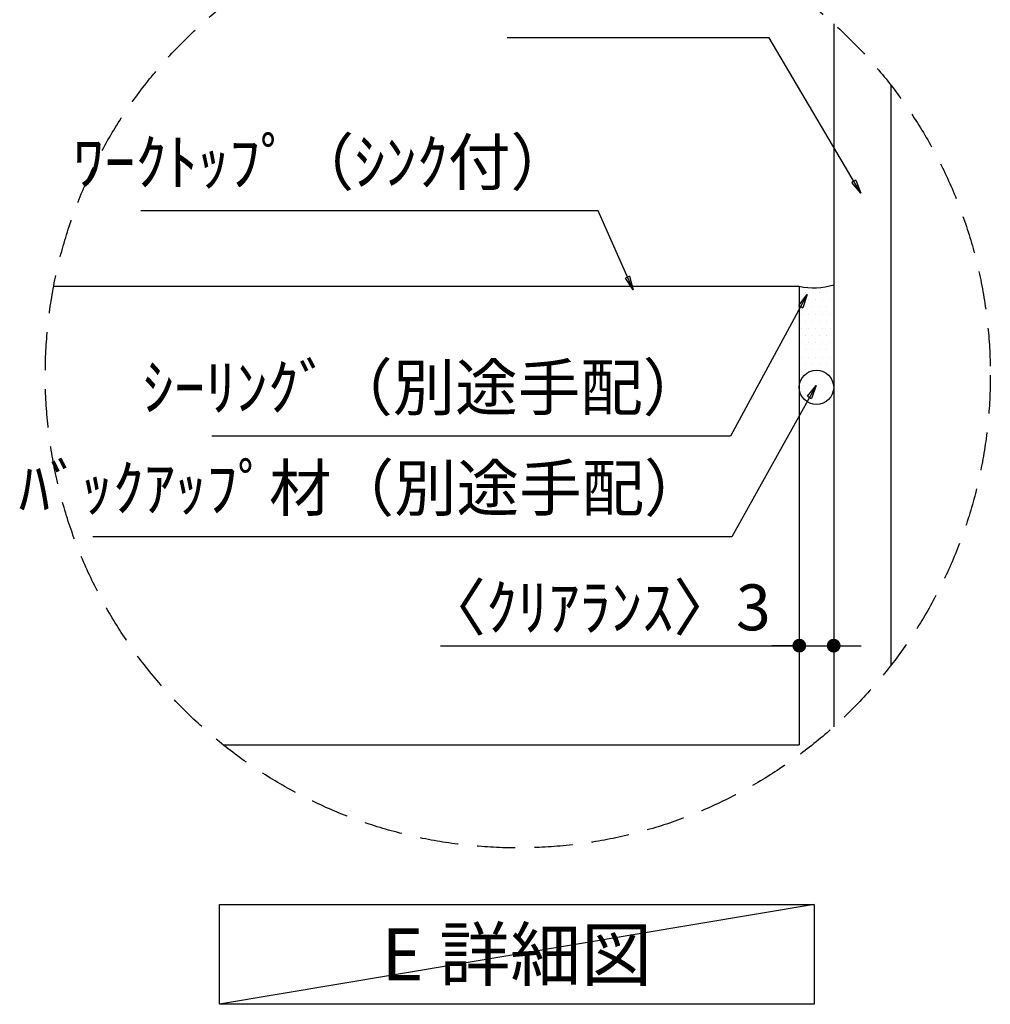
# Model space of a CAD drawing. Extents: x 27948 to 54421, y -33073 to -24203.
# Drawn here: x 35469 to 36739, y -29226 to -27938 of the extents above; entities that cross this region are included whole.
import ezdxf

# ---------------------------------------------------------------- set-up
doc = ezdxf.new("R2010")
doc.units = 0
doc.header["$LTSCALE"] = 50
doc.header["$MEASUREMENT"] = 0
doc.linetypes.add('DASHED', pattern=[0.75, 0.5, -0.25])
doc.layers.get('0').update_dxf_attribs({"linetype": 'CONTINUOUS'})
doc.layers.get('DEFPOINTS').update_dxf_attribs({"color": 146, "linetype": 'CONTINUOUS'})
for name, color, linetype in [('111-壁仕上', 3, 'CONTINUOUS'), ('120-キャビネット（外）', 7, 'CONTINUOUS'), ('150-機器', 8, 'CONTINUOUS'), ('160-文字', 254, 'CONTINUOUS'), ('166-寸法B', 11, 'CONTINUOUS'), ('180-補助', 161, 'CONTINUOUS')]:
    doc.layers.add(name, color=color, linetype=linetype)
doc.styles.add('KH001', font='txt')
doc.dimstyles.new('KH1xx030', dxfattribs={"dimscale": 30, "dimtxt": 2, "dimasz": 0.6, "dimexe": 0.3, "dimexo": 1.2, "dimgap": 0.5, "dimtad": 3, "dimdec": 1, "dimdsep": 46, "dimlunit": 6, "dimtxsty": 'KH001', "dimblk": 'DOT', "dimcen": 1, "dimdle": 1, "dimclrd": 256, "dimclre": 256, "dimclrt": 256, "dimadec": 0, "dimazin": 0, "dimtfac": 1, "dimtdec": 1, "dimtix": 1, "dimtmove": 2, "dimatfit": 3, "dimldrblk": 'CLOSEDBLANK', "dimfxl": 1, "dimtolj": 1, "dimtzin": 0, "dimlwd": -1, "dimlwe": -1, "dimarcsym": 0})

# ---------------------------------------------------------------- blocks, each defined once
blk = doc.blocks.new('_Dot')
at = {"color": 0, "linetype": 'ByBlock', "lineweight": -2}
blk.add_line((-0.5, 0), (-1, 0), dxfattribs=at)
at = {"color": 0, "linetype": 'ByBlock', "const_width": 0.5}
blk.add_lwpolyline([(-0.25, 0, 1), (0.25, 0, 1)], format="xyb", close=True, dxfattribs=at)
blk = doc.blocks.new('*D195')
at = {"layer": '166-寸法B', "transparency": 16777216}
for p, q in [((36534.4, -28567.5), (36534.4, -28766.2)), ((36489.4, -28577.5), (36489.4, -28766.2)), ((36019.9, -28757.2), (36489.4, -28757.2)), ((36471.4, -28757.2), (36453.4, -28757.2)), ((36489.4, -28757.2), (36534.4, -28757.2)), ((36489.4, -28757.2), (36534.4, -28757.2)), ((36552.4, -28757.2), (36570.4, -28757.2))]:
    blk.add_line(p, q, dxfattribs=at)
at = {"layer": 'DEFPOINTS', "color": 0, "transparency": 16777216}
for p in [(36534.4, -28531.5), (36489.4, -28541.5), (36534.4, -28757.2)]:
    blk.add_point(p, dxfattribs=at)
at = {"layer": '166-寸法B', "transparency": 16777216, "xscale": 18, "yscale": 18, "zscale": 18}
blk.add_blockref('_Dot', (36489.4, -28757.2), dxfattribs=at)
at = {"layer": '166-寸法B', "transparency": 16777216, "xscale": 18, "yscale": 18, "zscale": 18, "rotation": 180}
blk.add_blockref('_Dot', (36534.4, -28757.2), dxfattribs=at)
at = {"layer": '166-寸法B', "transparency": 16777216, "insert": (36224.6, -28707.1), "char_height": 60, "attachment_point": 5, "style": 'KH001'}
blk.add_mtext('\\A1;〈ｸﾘｱﾗﾝｽ〉3', dxfattribs=at)
blk = doc.blocks.new('_ClosedBlank')
at = {"color": 0, "linetype": 'ByBlock', "lineweight": -2}
for p, q in [((-1, 0.167), (0, 0)), ((-1, 0.167), (-1, -0.167)), ((0, 0), (-1, -0.167))]:
    blk.add_line(p, q, dxfattribs=at)

msp = doc.modelspace()

# ---------------------------------------------------------------- hatches: boundary and pattern name
at = {"layer": '180-補助'}
h = msp.add_hatch(dxfattribs=at)
h.set_pattern_fill('DOTS', color=256, scale=150, style=0)
h.set_pattern_definition([(0, (-224100.025, -27282.779), (4.6875, 9.375), [0, -9.375])])
h.paths.add_polyline_path([(36489.39158, -28419.20908, -1), (36534.39158, -28419.20908), (36534.39158, -28284.85405, -0.1281305372), (36489.39158, -28286.96885)])

# ---------------------------------------------------------------- linework, layer by layer
at = {"layer": '111-壁仕上', "color": 71, "ltscale": 2}
msp.add_circle((36511.89158, -28419.20908), 22.5, dxfattribs=at)
at = {"layer": '120-キャビネット（外）'}
for p, q in [((36534.39158, -27943.3422), (36534.39158, -28863.35841)), ((35513.43227, -28286.96885), (36489.39158, -28286.96885)), ((36489.39158, -28286.96885), (36489.39158, -28886.96885)), ((35735.31037, -28886.96885), (36489.39158, -28886.96885))]:
    msp.add_line(p, q, dxfattribs=at)
at = {"layer": '150-機器'}
msp.add_arc((36507.83306, -28199.55184), 89.34105, 258.0875554, 287.29377482, dxfattribs=at)
at = {"layer": '160-文字'}
msp.add_lwpolyline([(35730.35862, -29096.06524), (36508.72433, -29096.06524), (36508.72433, -29226.49182), (35730.35862, -29226.49182)], close=True, dxfattribs=at)
at = {"layer": '160-文字', "linetype": 'DASHED', "ltscale": 2}
msp.add_circle((36120.91031, -28403.3503), 618.52584, dxfattribs=at)
at = {"layer": '180-補助'}
msp.add_line((36609.39158, -28023.92934), (36609.39158, -28782.77127), dxfattribs=at)
at = {"layer": 'DEFPOINTS'}
msp.add_line((36508.72433, -29096.06524), (35730.35862, -29226.49182), dxfattribs=at)

# ---------------------------------------------------------------- texts
at = {"layer": '160-文字', "style": 'KH001'}
for s, insert, char_height, attachment_point in [('ﾜｰｸﾄｯﾌﾟ（ｼﾝｸ付）', (36193.20135, -28173.22263), 60, 9), ('ｼｰﾘﾝｸﾞ（別途手配）', (36366.37039, -28468.04545), 60, 9), ('ﾊﾞｯｸｱｯﾌﾟ材（別途手配）', (36368.1852, -28599.66524), 60, 9), ('{\\fArial|b0|i0|c0|p32;E} 詳細図', (36119.54148, -29161.27853), 68, 5)]:
    msp.add_mtext(s, dxfattribs=dict(at, insert=insert, char_height=char_height, attachment_point=attachment_point))

# ---------------------------------------------------------------- dimensions: what is measured, and where the dimension line sits
at = {"layer": '166-寸法B'}
dim = msp.add_linear_dim(base=(36534.39158, -28757.16447), p1=(36489.39158, -28541.52337), p2=(36534.39158, -28531.53623), dimstyle='KH1xx030', override={"dimlfac": 0.066667, "dimpost": '〈ｸﾘｱﾗﾝｽ〉<>', "dimtmove": 1}, dxfattribs=at)
dim.commit()
dim.dimension.update_dxf_attribs({"geometry": '*D195', "text_midpoint": (36224.64448, -28768.58005), "dimtype": 128})

# ---------------------------------------------------------------- leaders
at = {"layer": '160-文字', "annotation_type": 0, "has_hookline": 1, "hookline_direction": 1}
for points, text_width in [([(36569.83268, -28164.95559), (36449.83955, -27961.6727), (36431.83955, -27961.6727)], 309.74619), ([(36271.76951, -28291.59556), (36226.20135, -28188.22263), (36208.20135, -28188.22263)], 565.88832), ([(36499.79336, -28297.79059), (36399.37039, -28483.04545), (36381.37039, -28483.04545)], 645.98985), ([(36511.52179, -28416.64357), (36401.1852, -28614.66524), (36383.1852, -28614.66524)], 803.75635)]:
    msp.add_leader(points, dimstyle='KH1xx030', override={"dimgap": 0.5, "dimtad": 1}, dxfattribs=dict(at, text_width=text_width))

doc.saveas('drawing.dxf')
